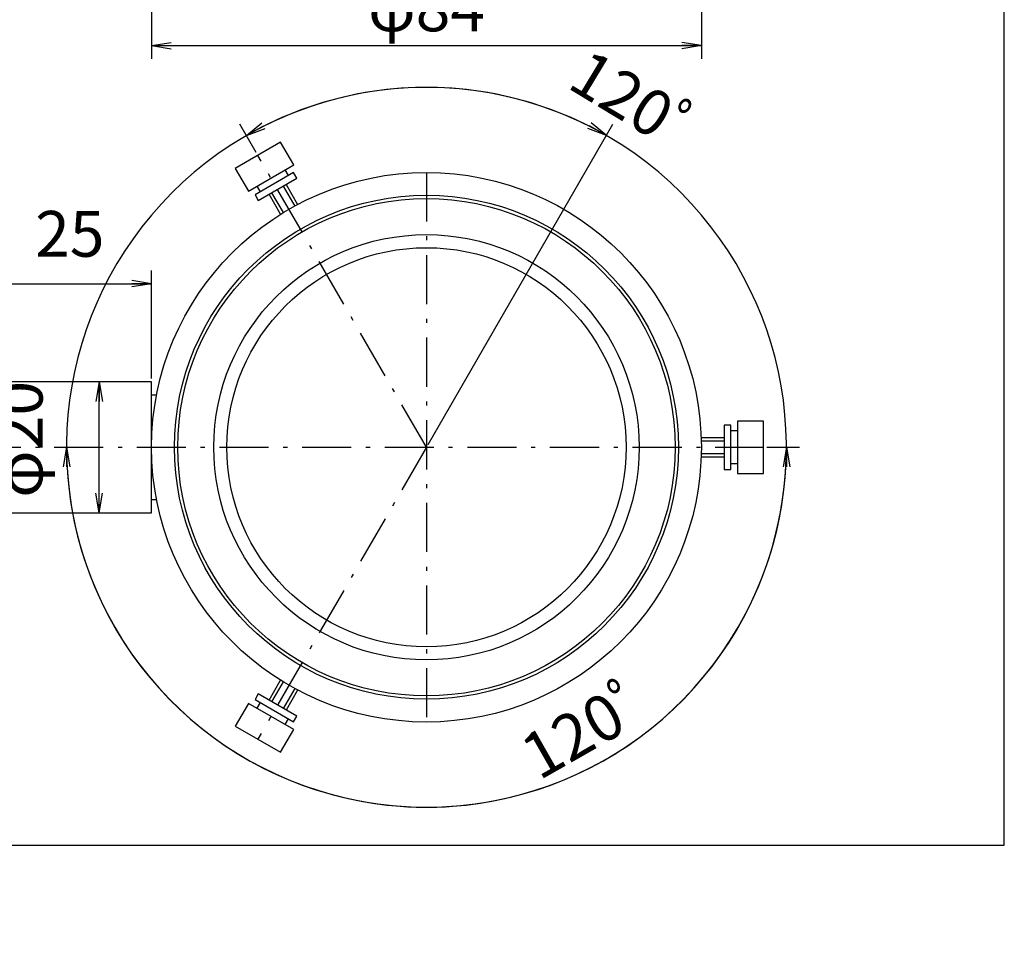
# Model space of a CAD drawing. Extents: x 18 to 428, y -2 to 324.
# Drawn here: x 252 to 402, y -2 to 140 of the extents above; entities that cross this region are included whole.
import ezdxf

# ---------------------------------------------------------------- set-up
doc = ezdxf.new("R2010")
doc.units = 0
doc.header["$LTSCALE"] = 0.25
doc.linetypes.add('DASHDOT', pattern=[50.5, 30, -9, 2.5, -9])
doc.layers.get('0').update_dxf_attribs({"linetype": 'CONTINUOUS'})
doc.layers.add('1', color=7, linetype='CONTINUOUS')
doc.layers.add('2', color=134, linetype='CONTINUOUS')
doc.styles.get("Standard").update_dxf_attribs({"font": 'txt', "bigfont": 'bigfont'})
doc.styles.add('ＭＳ_ゴシック', font='txt')
doc.dimstyles.get("Standard").update_dxf_attribs({"dimtxt": 0.18, "dimasz": 0.18, "dimexe": 0.18, "dimexo": 0.0625, "dimgap": 0.09, "dimtad": 0, "dimtih": 1, "dimtoh": 1, "dimdec": 4, "dimzin": 0, "dimtxsty": 'STANDARD', "dimcen": 0.09, "dimazin": 3, "dimtfac": 1, "dimtdec": 4, "dimtofl": 0, "dimtmove": 0, "dimatfit": 3, "dimtolj": 1, "dimtzin": 0})

# ---------------------------------------------------------------- blocks, each defined once
blk = doc.blocks.new('*G16')
at = {"layer": '1', "color": 7, "linetype": 'CONTINUOUS'}
for p, q in [((402.5, 13.45), (402.5, 289.45)), ((17.5, 13.45), (402.5, 13.45))]:
    blk.add_line(p, q, dxfattribs=at)
blk = doc.blocks.new('_OPEN')
at = {"color": 0}
for q in [(-1, 0.167), (-1, -0.167), (-1, 0)]:
    blk.add_line((0, 0), q, dxfattribs=at)
blk = doc.blocks.new('DIM9')
at = {"layer": '2', "color": 134, "linetype": 'CONTINUOUS'}
for p, q in [((272.21, 174.72), (272.21, 133.66)), ((356.21, 174.72), (356.21, 133.66)), ((272.21, 135.66), (356.21, 135.66))]:
    blk.add_line(p, q, dxfattribs=at)
at = {"layer": '2', "color": 134, "linetype": 'CONTINUOUS', "xscale": 3, "yscale": 3, "zscale": 3}
for p, rotation in [((272.21, 135.66), 179.9999999999998), ((356.21, 135.66), 359.9999999999997)]:
    blk.add_blockref('_OPEN', p, dxfattribs=dict(at, rotation=rotation))
at = {"layer": '2', "color": 134, "linetype": 'CONTINUOUS', "insert": (314.23, 135.66), "char_height": 7, "width": 88.3333, "attachment_point": 8, "style": 'ＭＳ_ゴシック'}
blk.add_mtext('φ84', dxfattribs=at)
blk = doc.blocks.new('DIM12')
at = {"layer": '2', "color": 134, "linetype": 'CONTINUOUS'}
for p, q in [((247.21, 84.78), (247.21, 101.28)), ((272.21, 84.78), (272.21, 101.28)), ((247.21, 99.28), (272.21, 99.28))]:
    blk.add_line(p, q, dxfattribs=at)
at = {"layer": '2', "color": 134, "linetype": 'CONTINUOUS', "xscale": 3, "yscale": 3, "zscale": 3}
for p, rotation in [((247.21, 99.28), 179.9999999999998), ((272.21, 99.28), 359.9999999999997)]:
    blk.add_blockref('_OPEN', p, dxfattribs=dict(at, rotation=rotation))
at = {"layer": '2', "color": 134, "linetype": 'CONTINUOUS', "insert": (259.71, 101.21), "char_height": 7, "width": 56.6667, "attachment_point": 8, "style": 'ＭＳ_ゴシック'}
blk.add_mtext('25', dxfattribs=at)
blk = doc.blocks.new('DIM13')
at = {"layer": '2', "color": 134, "linetype": 'CONTINUOUS'}
for p, q in [((314.46, 74.72), (342.71, 123.65)), ((366.21, 74.28), (371.21, 74.28))]:
    blk.add_line(p, q, dxfattribs=at)
blk.add_arc((314.21, 74.28), 55, 60, 0, dxfattribs=at)
at = {"layer": '2', "color": 134, "linetype": 'CONTINUOUS', "xscale": 3, "yscale": 3, "zscale": 3}
for p, rotation in [((341.71, 121.91), 329.9999999999999), ((369.21, 74.28), 89.99999999999959)]:
    blk.add_blockref('_OPEN', p, dxfattribs=dict(at, rotation=rotation))
at = {"layer": '2', "color": 134, "linetype": 'CONTINUOUS', "insert": (341.47, 26.51), "char_height": 7, "width": 115, "attachment_point": 8, "rotation": 29.709, "style": 'ＭＳ_ゴシック'}
blk.add_mtext('120ﾟ', dxfattribs=at)
blk = doc.blocks.new('DIM14')
at = {"layer": '2', "color": 134, "linetype": 'CONTINUOUS'}
blk.add_line((288.21, 119.32), (285.71, 123.65), dxfattribs=at)
blk.add_arc((314.21, 74.28), 55, 180, 120, dxfattribs=at)
at = {"layer": '2', "color": 134, "linetype": 'CONTINUOUS', "xscale": 3, "yscale": 3, "zscale": 3}
for p, rotation in [((286.71, 121.91), 209.9999999999991), ((259.21, 74.28), 89.99999999999959)]:
    blk.add_blockref('_OPEN', p, dxfattribs=dict(at, rotation=rotation))
at = {"layer": '2', "color": 134, "linetype": 'CONTINUOUS', "insert": (343.18, 122.13), "char_height": 7, "width": 115, "attachment_point": 8, "rotation": 328.8046, "style": 'ＭＳ_ゴシック'}
blk.add_mtext('120ﾟ', dxfattribs=at)
blk = doc.blocks.new('DIM15')
at = {"layer": '2', "color": 134, "linetype": 'CONTINUOUS'}
blk.add_line((264.21, 64.28), (264.21, 84.28), dxfattribs=at)
at = {"layer": '2', "color": 134, "linetype": 'CONTINUOUS', "xscale": 3, "yscale": 3, "zscale": 3}
for p, rotation in [((264.21, 84.28), 89.99999999999991), ((264.21, 64.28), 269.9999999999998)]:
    blk.add_blockref('_OPEN', p, dxfattribs=dict(at, rotation=rotation))
at = {"layer": '2', "color": 134, "linetype": 'CONTINUOUS', "insert": (257.75, 75.49), "char_height": 7, "width": 86.6667, "attachment_point": 8, "rotation": 90, "style": 'ＭＳ_ゴシック'}
blk.add_mtext('φ20', dxfattribs=at)

msp = doc.modelspace()

# ---------------------------------------------------------------- linework, layer by layer
at = {"layer": '2', "color": 134, "linetype": 'DASHDOT'}
for p, q in [((314.209, 74.282), (288.459, 118.883)), ((314.209, 116.282), (314.209, 32.282)), ((194.209, 74.282), (365.709, 74.282)), ((314.209, 74.282), (288.459, 29.682))]:
    msp.add_line(p, q, dxfattribs=at)
at = {"layer": '2', "color": 134, "linetype": 'CONTINUOUS'}
for p, q in [((293.125, 115.803), (292.625, 116.669)), ((292.759, 114.437), (294.522, 111.382)), ((288.294, 114.169), (288.794, 113.303)), ((291.924, 109.882), (290.16, 112.937)), ((292.349, 110.145), (290.593, 113.187)), ((292.325, 114.187), (294.081, 111.145)), ((272.209, 82.282), (272.978, 82.282)), ((361.709, 76.782), (360.709, 76.782)), ((356.183, 75.782), (359.709, 75.782)), ((356.198, 75.282), (359.709, 75.282)), ((359.709, 72.782), (356.183, 72.782)), ((359.709, 73.282), (356.198, 73.282)), ((360.709, 71.782), (361.709, 71.782)), ((272.209, 66.282), (272.978, 66.282)), ((290.16, 35.628), (291.924, 38.683)), ((290.593, 35.378), (292.349, 38.42)), ((294.081, 37.42), (292.325, 34.378)), ((294.522, 37.183), (292.759, 34.128)), ((288.794, 35.262), (288.294, 34.396)), ((292.625, 31.896), (293.125, 32.762))]:
    msp.add_line(p, q, dxfattribs=at)
for points in [[(286.995, 113.419), (293.924, 117.419), (291.924, 120.883), (284.995, 116.883), (286.995, 113.419)], [(288.515, 111.987), (294.404, 115.387), (293.904, 116.253), (288.015, 112.853), (288.515, 111.987)], [(247.209, 64.282), (272.209, 64.282), (272.209, 84.282), (247.209, 84.282), (247.209, 64.282)], [(361.709, 78.282), (361.709, 70.282), (365.709, 70.282), (365.709, 78.282), (361.709, 78.282)], [(359.709, 77.682), (359.709, 70.882), (360.709, 70.882), (360.709, 77.682), (359.709, 77.682)], [(294.404, 33.178), (288.515, 36.578), (288.015, 35.712), (293.904, 32.312), (294.404, 33.178)], [(293.924, 31.146), (286.995, 35.146), (284.995, 31.682), (291.924, 27.682), (293.924, 31.146)]]:
    msp.add_lwpolyline(points, dxfattribs=at)
for radius in [42, 38.5, 38, 32.5, 30.5]:
    msp.add_circle((314.209, 74.282), radius, dxfattribs=at)

# ---------------------------------------------------------------- block references
msp.add_blockref('*G16', (0, 0))

# ---------------------------------------------------------------- dimensions: what is measured, and where the dimension line sits
dim = msp.add_linear_dim(base=(356.209, 135.659), p1=(272.209, 175.224), p2=(356.209, 175.224), text='φ<>', dimstyle='STANDARD', override={"dimscale": 1, "dimtxt": 7, "dimasz": 3, "dimexe": 2, "dimexo": 0.5, "dimgap": 0, "dimtad": 1, "dimtih": 0, "dimtoh": 0, "dimdec": 2, "dimzin": 8, "dimtxsty": 'ＭＳ_ゴシック', "dimblk1": 'OPEN', "dimblk2": 'OPEN', "dimsah": 1, "dimse1": 0, "dimse2": 0, "dimtix": 0, "dimtofl": 1, "dimtmove": 1, "dimatfit": 2, "dimtzin": 8}, dxfattribs=at)
dim.commit()
dim.dimension.update_dxf_attribs({"geometry": 'DIM9', "text_midpoint": (314.229, 135.659), "dimtype": 160})
for base, p1, p2, override, picture, middle in [((361.841, 46.782), (314.209, 74.282), (288.209, 119.316), {"dimscale": 1, "dimtxt": 7, "dimasz": 3, "dimexe": 2, "dimexo": 0.5, "dimgap": 0, "dimtad": 1, "dimtih": 0, "dimtoh": 0, "dimdec": 2, "dimzin": 8, "dimtxsty": 'ＭＳ_ゴシック', "dimblk1": 'OPEN', "dimblk2": 'OPEN', "dimsah": 1, "dimse1": 1, "dimse2": 0, "dimtix": 0, "dimtofl": 1, "dimatfit": 2, "dimtzin": 8}, 'DIM14', (344.992, 125.12)), ((266.578, 46.782), (314.459, 74.715), (366.209, 74.282), {"dimscale": 1, "dimtxt": 7, "dimasz": 3, "dimexe": 2, "dimexo": 0.5, "dimgap": 0, "dimtad": 1, "dimtih": 0, "dimtoh": 0, "dimdec": 2, "dimzin": 8, "dimtxsty": 'ＭＳ_ゴシック', "dimblk1": 'OPEN', "dimblk2": 'OPEN', "dimsah": 1, "dimse1": 0, "dimse2": 0, "dimtix": 0, "dimtofl": 1, "dimatfit": 2, "dimtzin": 8}, 'DIM13', (339.733, 29.552))]:
    dim = msp.add_angular_dim_3p(base=base, center=(314.209, 74.282), p1=p1, p2=p2, text='120ﾟ', dimstyle='STANDARD', override=override, dxfattribs=at)
    dim.commit()
    dim.dimension.update_dxf_attribs({"geometry": picture, "text_midpoint": middle, "dimtype": 165})
dim = msp.add_linear_dim(base=(264.209, 84.282), p1=(264.209, 64.282), p2=(264.209, 84.282), angle=90, text='φ<>', dimstyle='STANDARD', override={"dimscale": 1, "dimtxt": 7, "dimasz": 3, "dimexe": 2, "dimexo": 0.5, "dimgap": 0, "dimtad": 1, "dimtih": 0, "dimtoh": 0, "dimdec": 2, "dimzin": 8, "dimtxsty": 'ＭＳ_ゴシック', "dimblk1": 'OPEN', "dimblk2": 'OPEN', "dimsah": 1, "dimse1": 0, "dimse2": 0, "dimtix": 0, "dimtofl": 1, "dimtmove": 2, "dimatfit": 2, "dimtzin": 8}, dxfattribs=at)
dim.commit()
dim.dimension.update_dxf_attribs({"geometry": 'DIM15', "text_midpoint": (254.246, 75.489), "dimtype": 160})
dim = msp.add_linear_dim(base=(272.209, 99.282), p1=(247.209, 84.282), p2=(272.209, 84.282), dimstyle='STANDARD', override={"dimscale": 1, "dimtxt": 7, "dimasz": 3, "dimexe": 2, "dimexo": 0.5, "dimgap": 0, "dimtad": 1, "dimtih": 0, "dimtoh": 0, "dimdec": 2, "dimzin": 8, "dimtxsty": 'ＭＳ_ゴシック', "dimblk1": 'OPEN', "dimblk2": 'OPEN', "dimsah": 1, "dimse1": 0, "dimse2": 0, "dimtix": 0, "dimtofl": 1, "dimtmove": 2, "dimatfit": 2, "dimtzin": 8}, dxfattribs=at)
dim.commit()
dim.dimension.update_dxf_attribs({"geometry": 'DIM12', "text_midpoint": (259.709, 104.711), "dimtype": 160})

doc.saveas('drawing.dxf')
